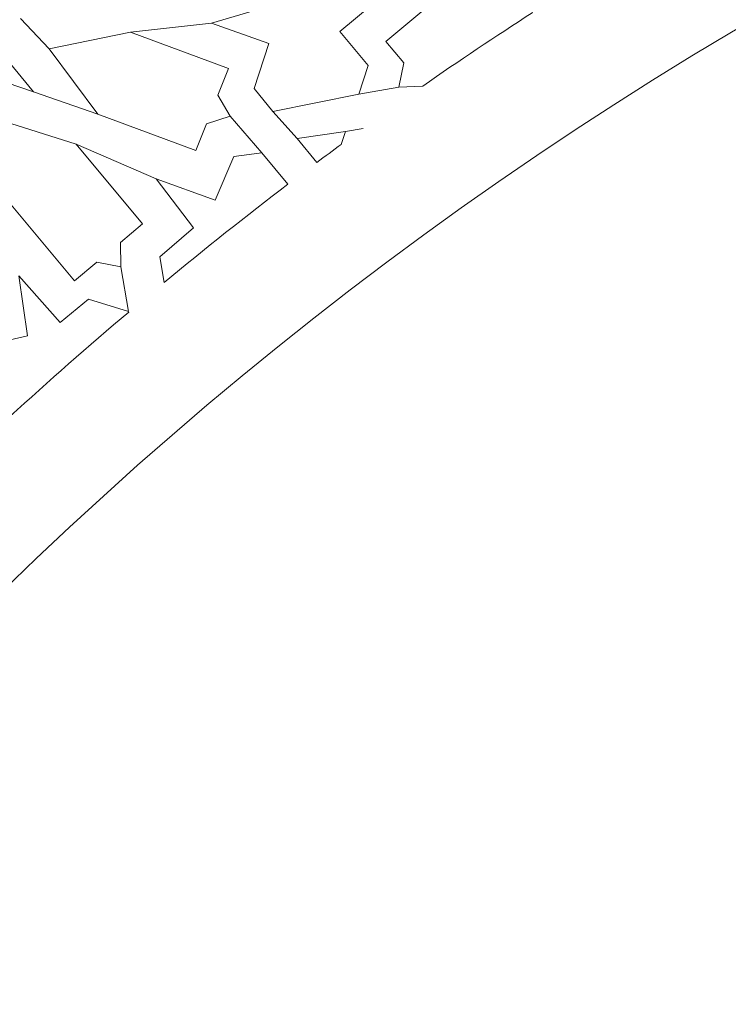
# Model space of a CAD drawing. Units: centimetres. Extents: x -10.4 to 10.5, y -13.8 to 13.1.
# Drawn here: x -0.2 to 0.4, y -11.4 to -10.5 of the extents above; entities that cross this region are included whole.
import ezdxf

# ---------------------------------------------------------------- set-up
doc = ezdxf.new("R2010")
doc.units = ezdxf.units.CM
doc.header["$MEASUREMENT"] = 0
doc.layers.add('Plan 1', color=7, linetype='Continuous')

msp = doc.modelspace()

# ---------------------------------------------------------------- linework, layer by layer
at = {"layer": 'Plan 1', "color": 250, "lineweight": 20}
msp.add_open_spline([(9.51932, -13.56602), (9.51933, -9.50946), (6.23085, -6.22096), (2.17428, -6.22094), (2.17428, -6.22094), (-1.8823, -6.22092), (-5.17081, -9.50943), (-5.17081, -13.566)], degree=3, knots=[0, 0, 0, 0, 0.333333, 0.333333, 0.333333, 0.333333, 1, 1, 1, 1], dxfattribs=at)
at = {"layer": 'Plan 1', "color": 3, "lineweight": 20}
for points, knots in [([(9.19287, -13.56602), (9.19288, -9.68976), (6.05055, -6.5474), (2.17427, -6.54739), (2.17427, -6.54739), (-1.70201, -6.54737), (-4.84437, -9.68972), (-4.84437, -13.566)], [0, 0, 0, 0, 0.333333, 0.333333, 0.333333, 0.333333, 1, 1, 1, 1]), ([(7.70919, -13.56602), (7.70919, -13.56602), (7.70919, -13.56602), (7.70919, -13.56602), (7.70919, -13.56602), (7.70921, -10.50916), (5.23114, -8.03107), (2.17427, -8.03106), (2.17427, -8.03106), (-0.8826, -8.03105), (-3.36069, -10.50913), (-3.36069, -13.566)], [0, 0, 0, 0, 0.25, 0.25, 0.25, 0.25, 0.5, 0.5, 0.5, 0.5, 1, 1, 1, 1]), ([(6.68071, -13.56601), (6.68072, -11.11021), (4.6899, -9.11937), (2.23408, -9.11936), (2.23408, -9.11936), (-0.22174, -9.11935), (-2.21258, -11.11018), (-2.21258, -13.566)], [0, 0, 0, 0, 0.333333, 0.333333, 0.333333, 0.333333, 1, 1, 1, 1]), ([(5.74073, -13.56601), (5.74073, -13.56601), (5.74073, -13.56601), (5.74073, -13.56601), (5.74073, -13.56601), (5.74074, -11.62934), (4.17075, -10.05935), (2.23408, -10.05934), (2.23408, -10.05934), (0.2974, -10.05933), (-1.2726, -11.62932), (-1.2726, -13.566)], [0, 0, 0, 0, 0.25, 0.25, 0.25, 0.25, 0.5, 0.5, 0.5, 0.5, 1, 1, 1, 1]), ([(-0.35572, -13.56602), (-0.35572, -13.56602), (-0.35572, -13.566), (-0.35572, -13.566), (-0.35572, -13.566), (-0.35572, -12.1688), (0.77705, -11.03603), (2.17425, -11.03603), (2.17425, -11.03603), (3.57145, -11.03603), (4.70422, -12.1688), (4.70422, -13.566), (4.70422, -13.566), (4.70422, -13.566), (4.70422, -13.56602), (4.70422, -13.56602)], [0, 0, 0, 0, 0.2, 0.2, 0.2, 0.2, 0.4, 0.4, 0.4, 0.4, 0.6, 0.6, 0.6, 0.6, 1, 1, 1, 1]), ([(4.5473, -13.56602), (4.5473, -13.56602), (4.5473, -13.566), (4.5473, -13.566), (4.5473, -13.566), (4.5473, -12.25541), (3.48485, -11.19295), (2.17425, -11.19295), (2.17425, -11.19295), (0.86366, -11.19295), (-0.1988, -12.25541), (-0.1988, -13.566), (-0.1988, -13.566), (-0.1988, -13.566), (-0.1988, -13.56602), (-0.1988, -13.56602)], [0, 0, 0, 0, 0.2, 0.2, 0.2, 0.2, 0.4, 0.4, 0.4, 0.4, 0.6, 0.6, 0.6, 0.6, 1, 1, 1, 1])]:
    msp.add_open_spline(points, degree=3, knots=knots, dxfattribs=at)
at = {"layer": 'Plan 1', "color": 242, "lineweight": 9}
for points, knots in [([(0.13802, -10.50696), (0.13802, -10.50696), (0.09291, -10.54464), (0.09291, -10.54464), (0.09291, -10.54464), (0.09291, -10.54464), (0.11908, -10.57597), (0.11908, -10.57597), (0.11908, -10.57597), (0.11908, -10.57597), (0.11049, -10.60204), (0.11049, -10.60204), (0.11049, -10.60204), (0.11049, -10.60204), (0.03142, -10.61802), (0.03142, -10.61802), (0.03142, -10.61802), (0.03142, -10.61802), (0.01431, -10.59675), (0.01431, -10.59675), (0.01431, -10.59675), (0.01431, -10.59675), (0.02778, -10.55573), (0.02778, -10.55573), (0.02778, -10.55573), (0.02778, -10.55573), (-0.0246, -10.53702), (-0.0246, -10.53702), (-0.0246, -10.53702), (-0.0246, -10.53702), (0.03046, -10.52093), (0.03046, -10.52093), (0.03046, -10.52093), (0.03046, -10.52093), (0.02596, -10.48399), (0.02596, -10.48399), (0.02596, -10.48399), (0.02596, -10.48399), (0.04638, -10.46536), (0.04638, -10.46536), (0.04638, -10.46536), (0.04638, -10.46536), (0.0731, -10.47681), (0.0731, -10.47681), (0.0731, -10.47681), (0.0731, -10.47681), (0.07989, -10.51396), (0.07989, -10.51396), (0.07989, -10.51396), (0.07989, -10.51396), (0.13802, -10.50696), (0.13802, -10.50696)], [0, 0, 0, 0, 0.071429, 0.071429, 0.071429, 0.071429, 0.142857, 0.142857, 0.142857, 0.142857, 0.214286, 0.214286, 0.214286, 0.214286, 0.285714, 0.285714, 0.285714, 0.285714, 0.357143, 0.357143, 0.357143, 0.357143, 0.428571, 0.428571, 0.428571, 0.428571, 0.5, 0.5, 0.5, 0.5, 0.571429, 0.571429, 0.571429, 0.571429, 0.642857, 0.642857, 0.642857, 0.642857, 0.714286, 0.714286, 0.714286, 0.714286, 0.785714, 0.785714, 0.785714, 0.785714, 0.857143, 0.857143, 0.857143, 0.857143, 1, 1, 1, 1]), ([(0.14692, -10.59553), (0.14692, -10.59553), (0.15179, -10.57352), (0.15179, -10.57352), (0.15179, -10.57352), (0.15179, -10.57352), (0.13522, -10.55368), (0.13522, -10.55368), (0.13522, -10.55368), (0.13522, -10.55368), (0.21021, -10.49105), (0.21021, -10.49105), (0.21021, -10.49105), (0.21021, -10.49105), (0.28547, -10.4798), (0.28547, -10.4798), (0.28547, -10.4798), (0.28547, -10.4798), (0.26927, -10.52754), (0.26927, -10.52754), (0.26927, -10.52754), (0.23565, -10.54919), (0.20222, -10.57158), (0.169, -10.59467), (0.169, -10.59467), (0.169, -10.59467), (0.14692, -10.59553), (0.14692, -10.59553)], [0, 0, 0, 0, 0.125, 0.125, 0.125, 0.125, 0.25, 0.25, 0.25, 0.25, 0.375, 0.375, 0.375, 0.375, 0.5, 0.5, 0.5, 0.5, 0.625, 0.625, 0.625, 0.625, 0.75, 0.75, 0.75, 0.75, 1, 1, 1, 1]), ([(-0.0076, -10.62218), (-0.0076, -10.62218), (-0.01885, -10.60304), (-0.01885, -10.60304), (-0.01885, -10.60304), (-0.01885, -10.60304), (-0.00914, -10.57852), (-0.00914, -10.57852), (-0.00914, -10.57852), (-0.00914, -10.57852), (-0.09897, -10.54524), (-0.09897, -10.54524), (-0.09897, -10.54524), (-0.09897, -10.54524), (-0.17358, -10.56069), (-0.17358, -10.56069), (-0.17358, -10.56069), (-0.17358, -10.56069), (-0.12873, -10.62041), (-0.12873, -10.62041), (-0.12873, -10.62041), (-0.12873, -10.62041), (-0.03891, -10.65369), (-0.03891, -10.65369), (-0.03891, -10.65369), (-0.03891, -10.65369), (-0.02919, -10.62916), (-0.02919, -10.62916), (-0.02919, -10.62916), (-0.02919, -10.62916), (-0.0076, -10.62218), (-0.0076, -10.62218)], [0, 0, 0, 0, 0.111111, 0.111111, 0.111111, 0.111111, 0.222222, 0.222222, 0.222222, 0.222222, 0.333333, 0.333333, 0.333333, 0.333333, 0.444444, 0.444444, 0.444444, 0.444444, 0.555556, 0.555556, 0.555556, 0.555556, 0.666667, 0.666667, 0.666667, 0.666667, 0.777778, 0.777778, 0.777778, 0.777778, 1, 1, 1, 1]), ([(-0.18773, -10.59981), (-0.18773, -10.59981), (-0.21324, -10.56912), (-0.21324, -10.56912), (-0.21324, -10.56912), (-0.21324, -10.56912), (-0.22637, -10.57051), (-0.22637, -10.57051), (-0.22637, -10.57051), (-0.22637, -10.57051), (-0.2249, -10.58747), (-0.2249, -10.58747), (-0.2249, -10.58747), (-0.2249, -10.58747), (-0.18773, -10.59981), (-0.18773, -10.59981)], [0, 0, 0, 0, 0.2, 0.2, 0.2, 0.2, 0.4, 0.4, 0.4, 0.4, 0.6, 0.6, 0.6, 0.6, 1, 1, 1, 1]), ([(-0.22058, -10.62532), (-0.22058, -10.62532), (-0.14878, -10.64783), (-0.14878, -10.64783), (-0.14878, -10.64783), (-0.14878, -10.64783), (-0.08776, -10.72089), (-0.08776, -10.72089), (-0.08776, -10.72089), (-0.08776, -10.72089), (-0.10812, -10.7379), (-0.10812, -10.7379), (-0.10812, -10.7379), (-0.10812, -10.7379), (-0.10782, -10.76031), (-0.10782, -10.76031), (-0.10782, -10.76031), (-0.10782, -10.76031), (-0.12982, -10.75602), (-0.12982, -10.75602), (-0.12982, -10.75602), (-0.12982, -10.75602), (-0.15019, -10.77303), (-0.15019, -10.77303), (-0.15019, -10.77303), (-0.15019, -10.77303), (-0.21121, -10.69997), (-0.21121, -10.69997), (-0.21121, -10.69997), (-0.21121, -10.69997), (-0.22058, -10.62532), (-0.22058, -10.62532), (-0.22058, -10.62532), (-0.22058, -10.62532), (-0.22058, -10.62532), (-0.22058, -10.62532)], [0, 0, 0, 0, 0.1, 0.1, 0.1, 0.1, 0.2, 0.2, 0.2, 0.2, 0.3, 0.3, 0.3, 0.3, 0.4, 0.4, 0.4, 0.4, 0.5, 0.5, 0.5, 0.5, 0.6, 0.6, 0.6, 0.6, 0.7, 0.7, 0.7, 0.7, 0.8, 0.8, 0.8, 0.8, 1, 1, 1, 1]), ([(0.09823, -10.6362), (0.09823, -10.6362), (0.09432, -10.64807), (0.09432, -10.64807), (0.09432, -10.64807), (0.08685, -10.65356), (0.07939, -10.65908), (0.07195, -10.66463), (0.07195, -10.66463), (0.07195, -10.66463), (0.05377, -10.64286), (0.05377, -10.64286), (0.05377, -10.64286), (0.05377, -10.64286), (0.09823, -10.6362), (0.09823, -10.6362)], [0, 0, 0, 0, 0.2, 0.2, 0.2, 0.2, 0.4, 0.4, 0.4, 0.4, 0.6, 0.6, 0.6, 0.6, 1, 1, 1, 1]), ([(0.0454, -10.68464), (0.0454, -10.68464), (0.02134, -10.65583), (0.02134, -10.65583), (0.02134, -10.65583), (0.02134, -10.65583), (-0.00405, -10.65909), (-0.00405, -10.65909), (-0.00405, -10.65909), (-0.00405, -10.65909), (-0.02123, -10.69926), (-0.02123, -10.69926), (-0.02123, -10.69926), (-0.02123, -10.69926), (-0.0754, -10.67966), (-0.0754, -10.67966), (-0.0754, -10.67966), (-0.0754, -10.67966), (-0.04106, -10.72464), (-0.04106, -10.72464), (-0.04106, -10.72464), (-0.04106, -10.72464), (-0.07207, -10.75107), (-0.07207, -10.75107), (-0.07207, -10.75107), (-0.07207, -10.75107), (-0.068, -10.77454), (-0.068, -10.77454), (-0.068, -10.77454), (-0.03075, -10.7438), (0.00709, -10.71379), (0.0454, -10.68464)], [0, 0, 0, 0, 0.111111, 0.111111, 0.111111, 0.111111, 0.222222, 0.222222, 0.222222, 0.222222, 0.333333, 0.333333, 0.333333, 0.333333, 0.444444, 0.444444, 0.444444, 0.444444, 0.555556, 0.555556, 0.555556, 0.555556, 0.666667, 0.666667, 0.666667, 0.666667, 0.777778, 0.777778, 0.777778, 0.777778, 1, 1, 1, 1]), ([(-0.20115, -10.76842), (-0.20115, -10.76842), (-0.19344, -10.82368), (-0.19344, -10.82368), (-0.19344, -10.82368), (-0.19344, -10.82368), (-0.23228, -10.83251), (-0.23228, -10.83251), (-0.23228, -10.83251), (-0.23228, -10.83251), (-0.24256, -10.8581), (-0.24256, -10.8581), (-0.24256, -10.8581), (-0.24256, -10.8581), (-0.20959, -10.89758), (-0.20959, -10.89758), (-0.20959, -10.89758), (-0.17396, -10.86498), (-0.13757, -10.83299), (-0.10056, -10.80172), (-0.10056, -10.80172), (-0.10056, -10.80172), (-0.10064, -10.80124), (-0.10064, -10.80124), (-0.10064, -10.80124), (-0.10064, -10.80124), (-0.13726, -10.78998), (-0.13726, -10.78998), (-0.13726, -10.78998), (-0.13726, -10.78998), (-0.1633, -10.81141), (-0.1633, -10.81141), (-0.1633, -10.81141), (-0.1633, -10.81141), (-0.20115, -10.76842), (-0.20115, -10.76842)], [0, 0, 0, 0, 0.1, 0.1, 0.1, 0.1, 0.2, 0.2, 0.2, 0.2, 0.3, 0.3, 0.3, 0.3, 0.4, 0.4, 0.4, 0.4, 0.5, 0.5, 0.5, 0.5, 0.6, 0.6, 0.6, 0.6, 0.7, 0.7, 0.7, 0.7, 0.8, 0.8, 0.8, 0.8, 1, 1, 1, 1])]:
    msp.add_open_spline(points, degree=3, knots=knots, dxfattribs=at)
at = {"layer": 'Plan 1', "color": 3, "lineweight": 9}
for points in [[(-0.19983, -10.53267), (-0.19983, -10.53267), (-0.17358, -10.56069), (-0.17358, -10.56069)], [(-0.09897, -10.54524), (-0.09897, -10.54524), (-0.0246, -10.53702), (-0.0246, -10.53702)], [(-0.18773, -10.59981), (-0.18773, -10.59981), (-0.12873, -10.62041), (-0.12873, -10.62041)], [(0.14692, -10.59553), (0.14692, -10.59553), (0.11049, -10.60204), (0.11049, -10.60204)], [(0.05377, -10.64286), (0.05377, -10.64286), (0.03143, -10.61802), (0.03143, -10.61802)], [(-0.00761, -10.62218), (-0.00761, -10.62218), (0.02134, -10.65583), (0.02134, -10.65583)], [(0.09823, -10.6362), (0.09823, -10.6362), (0.11426, -10.63353), (0.11426, -10.63353)], [(-0.14878, -10.64783), (-0.14878, -10.64783), (-0.0754, -10.67966), (-0.0754, -10.67966)], [(-0.10782, -10.76031), (-0.10782, -10.76031), (-0.10064, -10.80124), (-0.10064, -10.80124)]]:
    msp.add_open_spline(points, degree=3, dxfattribs=at)

doc.saveas('drawing.dxf')
